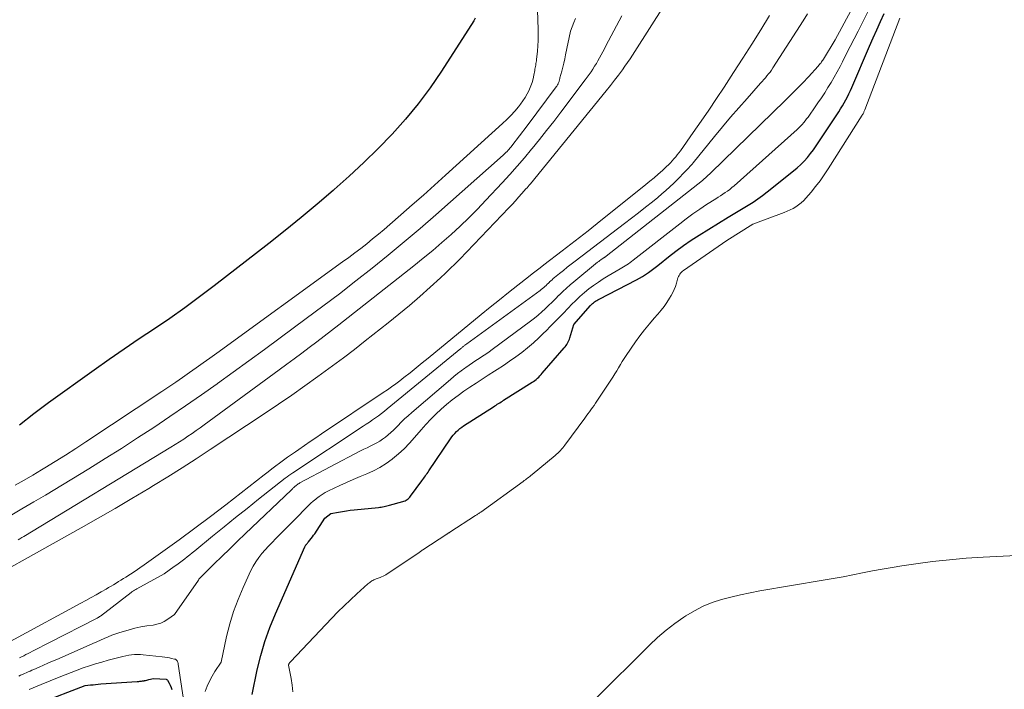
# Model space of a CAD drawing. Units: feet. Extents: x 1184172 to 1191438, y 7098870 to 7106370.
# Drawn here: x 1185053 to 1185221, y 7101209 to 7101323 of the extents above; entities that cross this region are included whole.
import ezdxf

# ---------------------------------------------------------------- set-up
doc = ezdxf.new("R2010")
doc.units = ezdxf.units.FT
doc.header["$MEASUREMENT"] = 0
doc.layers.add('Level 44', color=7, linetype='Continuous', lineweight=0)
doc.layers.add('Level 45', color=7, linetype='Continuous', lineweight=0)

msp = doc.modelspace()

# ---------------------------------------------------------------- linework, layer by layer
at = {"layer": 'Level 44', "color": 32, "linetype": 'Continuous', "lineweight": 30, "elevation": 2210, "flags": 128}
for points in [[(1185130.71, 7101323.46), (1185130.47, 7101323.03), (1185124.95, 7101314.41), (1185123.03, 7101311.58), (1185120.99, 7101308.83), (1185118.81, 7101306.21), (1185116.53, 7101303.66), (1185114.13, 7101301.21), (1185111.68, 7101298.8), (1185109.17, 7101296.47), (1185106.61, 7101294.19), (1185106.42, 7101294.03), (1185103.72, 7101291.72), (1185100.99, 7101289.44), (1185098.23, 7101287.21), (1185095.44, 7101285), (1185086.14, 7101277.76), (1185083.64, 7101275.86), (1185081.12, 7101274), (1185078.55, 7101272.21), (1185075.95, 7101270.45), (1185073.34, 7101268.71), (1185070.75, 7101266.95), (1185068.17, 7101265.16), (1185065.61, 7101263.35), (1185057.82, 7101257.79), (1185055.32, 7101255.91), (1185052.88, 7101253.96)], [(1185092.59, 7101208), (1185093.49, 7101212.19), (1185094.09, 7101214.64), (1185094.8, 7101217.06), (1185095.64, 7101219.44), (1185096.59, 7101221.78), (1185101.59, 7101233.18), (1185101.65, 7101233.3), (1185101.72, 7101233.42), (1185101.79, 7101233.53), (1185101.87, 7101233.63), (1185101.95, 7101233.74), (1185102.04, 7101233.84), (1185102.12, 7101233.94), (1185102.21, 7101234.04), (1185102.48, 7101234.36), (1185102.69, 7101234.62), (1185102.9, 7101234.89), (1185103.1, 7101235.17), (1185103.29, 7101235.45), (1185105.05, 7101238.08), (1185106.04, 7101238.87), (1185107.37, 7101239.13), (1185108.03, 7101239.25), (1185108.7, 7101239.36), (1185109.37, 7101239.45), (1185110.04, 7101239.52), (1185114.2, 7101239.94), (1185114.43, 7101239.97), (1185114.67, 7101240), (1185114.9, 7101240.04), (1185115.14, 7101240.09), (1185115.37, 7101240.14), (1185115.6, 7101240.19), (1185115.83, 7101240.25), (1185116.06, 7101240.31), (1185118.33, 7101240.93), (1185118.53, 7101241), (1185118.72, 7101241.07), (1185118.91, 7101241.17), (1185119.08, 7101241.28), (1185119.25, 7101241.41), (1185119.4, 7101241.54), (1185119.55, 7101241.7), (1185119.68, 7101241.86), (1185121.61, 7101244.5), (1185121.76, 7101244.71), (1185121.91, 7101244.92), (1185122.06, 7101245.12), (1185122.21, 7101245.33), (1185122.36, 7101245.54), (1185122.5, 7101245.75), (1185122.65, 7101245.97), (1185122.79, 7101246.18), (1185126.49, 7101251.65), (1185126.72, 7101251.97), (1185126.97, 7101252.29), (1185127.23, 7101252.58), (1185127.5, 7101252.87), (1185127.79, 7101253.14), (1185128.09, 7101253.4), (1185128.4, 7101253.64), (1185128.73, 7101253.86), (1185133.83, 7101257.13), (1185134.05, 7101257.27), (1185134.26, 7101257.4), (1185134.48, 7101257.54), (1185134.7, 7101257.67), (1185134.91, 7101257.81), (1185135.13, 7101257.94), (1185135.35, 7101258.08), (1185135.56, 7101258.22), (1185140.43, 7101261.29), (1185140.67, 7101261.45), (1185140.91, 7101261.62), (1185141.13, 7101261.8), (1185141.35, 7101261.99), (1185141.57, 7101262.19), (1185141.77, 7101262.4), (1185141.97, 7101262.61), (1185142.17, 7101262.83), (1185145.92, 7101267.19), (1185146.08, 7101267.37), (1185146.22, 7101267.57), (1185146.36, 7101267.77), (1185146.48, 7101267.98), (1185146.6, 7101268.19), (1185146.7, 7101268.41), (1185146.79, 7101268.64), (1185146.86, 7101268.87), (1185147.53, 7101271.14), (1185150.4, 7101274.39), (1185150.56, 7101274.56), (1185150.73, 7101274.72), (1185150.9, 7101274.87), (1185151.08, 7101275.02), (1185151.27, 7101275.15), (1185151.47, 7101275.28), (1185151.67, 7101275.4), (1185151.87, 7101275.51), (1185158.27, 7101278.79), (1185158.79, 7101279.07), (1185159.3, 7101279.37), (1185159.79, 7101279.69), (1185160.28, 7101280.02), (1185160.76, 7101280.37), (1185161.23, 7101280.73), (1185161.7, 7101281.09), (1185162.16, 7101281.45), (1185163.73, 7101282.72), (1185165, 7101283.7), (1185166.29, 7101284.64), (1185167.61, 7101285.54), (1185168.96, 7101286.4), (1185173.94, 7101289.47), (1185174.79, 7101289.99), (1185175.64, 7101290.5), (1185176.48, 7101291.02), (1185177.33, 7101291.53), (1185178.17, 7101292.05), (1185178.99, 7101292.6), (1185179.79, 7101293.18), (1185180.58, 7101293.79), (1185185.08, 7101297.39), (1185185.71, 7101297.92), (1185186.32, 7101298.48), (1185186.89, 7101299.07), (1185187.44, 7101299.69), (1185187.96, 7101300.33), (1185188.46, 7101300.98), (1185188.94, 7101301.65), (1185189.41, 7101302.33), (1185192.8, 7101307.49), (1185193.12, 7101307.99), (1185193.42, 7101308.49), (1185193.72, 7101309), (1185194, 7101309.52), (1185194.27, 7101310.04), (1185194.53, 7101310.57), (1185194.78, 7101311.1), (1185195.02, 7101311.64), (1185198.07, 7101318.69), (1185198.68, 7101320.09), (1185199.3, 7101321.49), (1185199.93, 7101322.88), (1185200.57, 7101324.26)], [(1185056.4, 7101206.55), (1185064.11, 7101209.51), (1185064.99, 7101209.62), (1185065.43, 7101209.67), (1185065.87, 7101209.71), (1185066.31, 7101209.75), (1185066.75, 7101209.79), (1185072.96, 7101210.22), (1185073.11, 7101210.23), (1185073.26, 7101210.24), (1185073.41, 7101210.26), (1185073.56, 7101210.27), (1185073.71, 7101210.29), (1185073.86, 7101210.31), (1185074.01, 7101210.33), (1185074.16, 7101210.35), (1185074.23, 7101210.37), (1185074.42, 7101210.4), (1185074.6, 7101210.44), (1185074.79, 7101210.48), (1185074.97, 7101210.53), (1185075.76, 7101210.74), (1185077.9, 7101210.59), (1185077.98, 7101210.57), (1185078.05, 7101210.54), (1185078.1, 7101210.49), (1185078.15, 7101210.43), (1185078.44, 7101209.9), (1185078.61, 7101209.56), (1185078.77, 7101209.21), (1185078.9, 7101208.85)]]:
    msp.add_lwpolyline(points, dxfattribs=at)
at = {"layer": 'Level 45', "color": 32, "linetype": 'Continuous', "lineweight": 0, "flags": 128}
for points, elevation in [([(1185141.16, 7101329.83), (1185141.47, 7101321.51), (1185141.48, 7101320.58), (1185141.47, 7101319.65), (1185141.42, 7101318.72), (1185141.34, 7101317.8), (1185141.19, 7101316.43), (1185141.16, 7101316.19), (1185141.13, 7101315.94), (1185141.09, 7101315.7), (1185141.05, 7101315.46), (1185141.01, 7101315.22), (1185140.97, 7101314.98), (1185140.92, 7101314.74), (1185140.88, 7101314.5), (1185140.73, 7101313.73), (1185140.59, 7101313.11), (1185140.42, 7101312.5), (1185140.21, 7101311.91), (1185139.98, 7101311.32), (1185139.92, 7101311.18), (1185139.61, 7101310.54), (1185139.26, 7101309.93), (1185138.87, 7101309.34), (1185138.45, 7101308.77), (1185138.09, 7101308.33), (1185137.45, 7101307.58), (1185136.78, 7101306.84), (1185136.09, 7101306.14), (1185135.37, 7101305.46), (1185125.65, 7101296.66), (1185123.76, 7101294.95), (1185121.86, 7101293.25), (1185119.95, 7101291.57), (1185118.03, 7101289.89), (1185116.14, 7101288.24), (1185115.16, 7101287.4), (1185114.17, 7101286.57), (1185113.17, 7101285.76), (1185112.17, 7101284.95), (1185111.15, 7101284.16), (1185110.13, 7101283.37), (1185109.1, 7101282.6), (1185108.06, 7101281.84), (1185086.56, 7101266.26), (1185085.4, 7101265.43), (1185084.24, 7101264.6), (1185083.07, 7101263.77), (1185081.91, 7101262.95), (1185080.73, 7101262.13), (1185079.56, 7101261.32), (1185078.38, 7101260.52), (1185077.19, 7101259.73), (1185064.22, 7101251.11), (1185062.48, 7101249.97), (1185060.74, 7101248.85), (1185058.98, 7101247.76), (1185057.22, 7101246.67), (1185056.65, 7101246.33), (1185055.15, 7101245.44), (1185053.65, 7101244.57), (1185052.14, 7101243.71)], 2208), ([(1185052.75, 7101211.12), (1185053.07, 7101211.27), (1185053.39, 7101211.43), (1185053.71, 7101211.57), (1185054.03, 7101211.72), (1185054.35, 7101211.86), (1185054.68, 7101212), (1185055, 7101212.14), (1185055.33, 7101212.28), (1185056.21, 7101212.66), (1185056.97, 7101212.99), (1185057.73, 7101213.32), (1185058.5, 7101213.66), (1185059.26, 7101213.99), (1185064.77, 7101216.44), (1185065.42, 7101216.72), (1185066.06, 7101217.01), (1185066.71, 7101217.29), (1185067.36, 7101217.58), (1185068.01, 7101217.86), (1185068.67, 7101218.12), (1185069.34, 7101218.36), (1185070.01, 7101218.58), (1185070.61, 7101218.77), (1185071.6, 7101219.06), (1185072.59, 7101219.31), (1185073.59, 7101219.52), (1185074.6, 7101219.69), (1185075.69, 7101219.84), (1185076.35, 7101219.99), (1185077, 7101220.19), (1185077.61, 7101220.48), (1185078.19, 7101220.83), (1185079.33, 7101221.63), (1185083.43, 7101227.53), (1185083.48, 7101227.6), (1185083.49, 7101227.64), (1185083.52, 7101227.69), (1185086.14, 7101230.29), (1185087.46, 7101231.58), (1185088.78, 7101232.88), (1185090.11, 7101234.16), (1185091.44, 7101235.44), (1185099.34, 7101242.95), (1185099.44, 7101243.05), (1185099.54, 7101243.15), (1185099.64, 7101243.25), (1185099.74, 7101243.35), (1185099.85, 7101243.45), (1185099.95, 7101243.55), (1185100.06, 7101243.64), (1185100.17, 7101243.73), (1185100.21, 7101243.76), (1185100.34, 7101243.85), (1185100.48, 7101243.95), (1185100.62, 7101244.03), (1185100.77, 7101244.11), (1185111.13, 7101249.57), (1185111.68, 7101249.85), (1185112.23, 7101250.13), (1185112.78, 7101250.4), (1185113.33, 7101250.67), (1185113.36, 7101250.68), (1185113.89, 7101250.96), (1185114.41, 7101251.26), (1185114.9, 7101251.59), (1185115.38, 7101251.94), (1185115.85, 7101252.32), (1185116.3, 7101252.71), (1185116.73, 7101253.12), (1185117.16, 7101253.54), (1185117.47, 7101253.87), (1185118.06, 7101254.46), (1185118.65, 7101255.03), (1185119.26, 7101255.59), (1185119.88, 7101256.14), (1185126.48, 7101261.79), (1185127.08, 7101262.29), (1185127.69, 7101262.78), (1185128.32, 7101263.25), (1185128.95, 7101263.72), (1185129.12, 7101263.83), (1185129.68, 7101264.22), (1185130.24, 7101264.61), (1185130.81, 7101264.99), (1185131.38, 7101265.36), (1185131.95, 7101265.74), (1185132.51, 7101266.12), (1185133.07, 7101266.52), (1185133.62, 7101266.92), (1185140.16, 7101271.75), (1185140.81, 7101272.25), (1185141.44, 7101272.77), (1185142.06, 7101273.3), (1185142.66, 7101273.86), (1185143.25, 7101274.43), (1185143.84, 7101275), (1185144.43, 7101275.57), (1185145.01, 7101276.15), (1185145.05, 7101276.19), (1185145.66, 7101276.77), (1185146.28, 7101277.35), (1185146.91, 7101277.91), (1185147.56, 7101278.46), (1185151.61, 7101281.78), (1185151.8, 7101281.93), (1185152, 7101282.07), (1185152.19, 7101282.21), (1185152.39, 7101282.35), (1185152.69, 7101282.55), (1185152.74, 7101282.59), (1185152.79, 7101282.62), (1185152.85, 7101282.65), (1185152.9, 7101282.69), (1185152.95, 7101282.72), (1185153, 7101282.76), (1185153.05, 7101282.8), (1185153.1, 7101282.83), (1185169.55, 7101295.76), (1185169.58, 7101295.78), (1185170.95, 7101297.08), (1185183.65, 7101309.42), (1185184.66, 7101310.42), (1185185.66, 7101311.42), (1185186.64, 7101312.44), (1185187.61, 7101313.47), (1185189.29, 7101315.28), (1185189.42, 7101315.42), (1185189.54, 7101315.56), (1185189.65, 7101315.7), (1185189.77, 7101315.85), (1185189.87, 7101316), (1185189.98, 7101316.15), (1185190.08, 7101316.31), (1185190.17, 7101316.47), (1185192.17, 7101319.79), (1185197.52, 7101329.7)], 2206), ([(1185084.57, 7101208.52), (1185084.92, 7101209.41), (1185085.3, 7101210.27), (1185085.76, 7101211.11), (1185086.25, 7101211.92), (1185087.31, 7101213.51), (1185088.25, 7101217.87), (1185088.79, 7101220.03), (1185089.42, 7101222.16), (1185090.2, 7101224.23), (1185091.07, 7101226.28), (1185092.4, 7101229.14), (1185092.8, 7101229.91), (1185093.23, 7101230.66), (1185093.73, 7101231.36), (1185094.27, 7101232.04), (1185094.84, 7101232.7), (1185095.42, 7101233.34), (1185096.02, 7101233.97), (1185096.63, 7101234.6), (1185100.42, 7101238.41), (1185100.79, 7101238.78), (1185101.17, 7101239.16), (1185101.53, 7101239.55), (1185101.9, 7101239.93), (1185102.28, 7101240.31), (1185102.66, 7101240.67), (1185103.06, 7101241.02), (1185103.47, 7101241.36), (1185103.59, 7101241.46), (1185104.08, 7101241.82), (1185104.58, 7101242.16), (1185105.1, 7101242.46), (1185105.64, 7101242.74), (1185107.59, 7101243.66), (1185108.73, 7101244.19), (1185109.88, 7101244.71), (1185111.04, 7101245.2), (1185112.2, 7101245.68), (1185113.34, 7101246.2), (1185114.44, 7101246.77), (1185115.49, 7101247.44), (1185116.51, 7101248.18), (1185116.58, 7101248.24), (1185117.58, 7101249.07), (1185118.55, 7101249.95), (1185119.46, 7101250.88), (1185120.33, 7101251.85), (1185121.46, 7101253.16), (1185122.28, 7101254.09), (1185123.12, 7101254.99), (1185124, 7101255.87), (1185124.9, 7101256.72), (1185125.83, 7101257.53), (1185126.78, 7101258.32), (1185127.77, 7101259.06), (1185128.78, 7101259.77), (1185129.81, 7101260.46), (1185130.85, 7101261.16), (1185131.9, 7101261.84), (1185132.95, 7101262.52), (1185134, 7101263.19), (1185134.45, 7101263.47), (1185135.52, 7101264.17), (1185136.59, 7101264.89), (1185137.63, 7101265.64), (1185138.66, 7101266.4), (1185139.66, 7101267.2), (1185140.64, 7101268.03), (1185141.59, 7101268.89), (1185142.51, 7101269.78), (1185142.7, 7101269.97), (1185143.69, 7101270.97), (1185144.67, 7101271.97), (1185145.65, 7101272.98), (1185146.62, 7101273.99), (1185147.17, 7101274.57), (1185147.88, 7101275.28), (1185148.6, 7101275.96), (1185149.35, 7101276.61), (1185150.13, 7101277.24), (1185150.93, 7101277.84), (1185151.74, 7101278.41), (1185152.58, 7101278.95), (1185153.43, 7101279.46), (1185155.48, 7101280.64), (1185155.77, 7101280.81), (1185156.05, 7101280.99), (1185156.33, 7101281.17), (1185156.61, 7101281.35), (1185156.88, 7101281.54), (1185157.15, 7101281.74), (1185157.41, 7101281.93), (1185157.68, 7101282.14), (1185165.63, 7101288.37), (1185166.75, 7101289.22), (1185167.89, 7101290.06), (1185169.05, 7101290.85), (1185170.23, 7101291.63), (1185171.79, 7101292.62), (1185172.2, 7101292.88), (1185172.6, 7101293.14), (1185173.01, 7101293.41), (1185173.41, 7101293.67), (1185173.8, 7101293.94), (1185174.19, 7101294.23), (1185174.56, 7101294.53), (1185174.93, 7101294.84), (1185185.69, 7101304.48), (1185185.98, 7101304.75), (1185186.27, 7101305.03), (1185186.54, 7101305.33), (1185186.81, 7101305.63), (1185187.06, 7101305.94), (1185187.31, 7101306.26), (1185187.55, 7101306.58), (1185187.78, 7101306.9), (1185188.66, 7101308.15), (1185189.25, 7101309.01), (1185189.83, 7101309.87), (1185190.4, 7101310.74), (1185190.96, 7101311.62), (1185191.5, 7101312.5), (1185192.03, 7101313.4), (1185192.53, 7101314.31), (1185193.02, 7101315.23), (1185193.42, 7101316), (1185194.09, 7101317.31), (1185194.76, 7101318.62), (1185195.43, 7101319.94), (1185196.09, 7101321.25), (1185199.22, 7101327.47)], 2208), ([(1185163, 7101325.65), (1185157.99, 7101317.77), (1185157.58, 7101317.13), (1185157.16, 7101316.5), (1185156.72, 7101315.88), (1185156.28, 7101315.26), (1185155.84, 7101314.66), (1185155.17, 7101313.75), (1185154.49, 7101312.85), (1185153.79, 7101311.96), (1185153.08, 7101311.08), (1185140.14, 7101295.19), (1185139.95, 7101294.97), (1185139.76, 7101294.75), (1185139.57, 7101294.52), (1185139.38, 7101294.3), (1185138.68, 7101293.5), (1185138.12, 7101292.88), (1185137.57, 7101292.27), (1185137, 7101291.66), (1185136.44, 7101291.06), (1185128.07, 7101282.34), (1185127.27, 7101281.51), (1185126.45, 7101280.7), (1185125.62, 7101279.91), (1185124.77, 7101279.12), (1185123, 7101277.51), (1185121.24, 7101275.95), (1185119.47, 7101274.41), (1185117.66, 7101272.91), (1185115.83, 7101271.43), (1185111.92, 7101268.35), (1185110.08, 7101266.92), (1185108.22, 7101265.49), (1185106.34, 7101264.1), (1185104.45, 7101262.72), (1185103.82, 7101262.26), (1185101.59, 7101260.67), (1185099.36, 7101259.1), (1185097.1, 7101257.56), (1185094.83, 7101256.04), (1185085.46, 7101249.83), (1185083.06, 7101248.25), (1185080.64, 7101246.7), (1185078.21, 7101245.18), (1185075.76, 7101243.67), (1185074.95, 7101243.18), (1185072.08, 7101241.46), (1185069.19, 7101239.76), (1185066.29, 7101238.09), (1185063.38, 7101236.44), (1185053.85, 7101231.11), (1185051.39, 7101229.74)], 2202), ([(1185040.66, 7101211.32), (1185063.37, 7101223.59), (1185064.23, 7101224.06), (1185065.09, 7101224.54), (1185065.95, 7101225.02), (1185066.81, 7101225.5), (1185067.65, 7101225.99), (1185068.08, 7101226.24), (1185068.51, 7101226.49), (1185068.93, 7101226.74), (1185069.36, 7101227), (1185069.78, 7101227.26), (1185070.2, 7101227.52), (1185070.62, 7101227.79), (1185071.03, 7101228.05), (1185071.81, 7101228.55), (1185072.61, 7101229.07), (1185073.4, 7101229.6), (1185074.18, 7101230.15), (1185074.96, 7101230.7), (1185080.14, 7101234.42), (1185082.82, 7101236.38), (1185085.49, 7101238.36), (1185088.14, 7101240.37), (1185090.76, 7101242.4), (1185094.69, 7101245.48), (1185095.34, 7101245.99), (1185096, 7101246.5), (1185096.66, 7101247.01), (1185097.31, 7101247.51), (1185097.98, 7101248), (1185098.64, 7101248.49), (1185099.32, 7101248.97), (1185100, 7101249.45), (1185100.58, 7101249.84), (1185101.55, 7101250.51), (1185102.52, 7101251.17), (1185103.5, 7101251.83), (1185104.48, 7101252.49), (1185114.99, 7101259.53), (1185115.71, 7101260.02), (1185116.42, 7101260.52), (1185117.13, 7101261.04), (1185117.82, 7101261.56), (1185118.54, 7101262.12), (1185119.59, 7101262.93), (1185120.64, 7101263.75), (1185121.67, 7101264.59), (1185122.7, 7101265.42), (1185131.75, 7101272.87), (1185133.29, 7101274.13), (1185134.85, 7101275.38), (1185136.41, 7101276.63), (1185137.97, 7101277.86), (1185139.8, 7101279.29), (1185140.46, 7101279.81), (1185141.12, 7101280.32), (1185141.78, 7101280.83), (1185142.44, 7101281.34), (1185145.56, 7101283.73), (1185147.78, 7101285.45), (1185149.99, 7101287.17), (1185152.19, 7101288.91), (1185154.39, 7101290.66), (1185159.83, 7101295.04), (1185160.55, 7101295.63), (1185161.27, 7101296.23), (1185161.98, 7101296.85), (1185162.68, 7101297.47), (1185163.39, 7101298.13), (1185163.72, 7101298.44), (1185164.04, 7101298.75), (1185164.35, 7101299.08), (1185164.66, 7101299.42), (1185164.95, 7101299.76), (1185165.23, 7101300.11), (1185165.5, 7101300.47), (1185165.77, 7101300.84), (1185167.96, 7101303.93), (1185169.3, 7101305.85), (1185170.63, 7101307.78), (1185171.93, 7101309.73), (1185173.22, 7101311.69), (1185174.84, 7101314.2), (1185176.4, 7101316.62), (1185177.94, 7101319.04), (1185179.47, 7101321.48), (1185180.99, 7101323.92)], 2202), ([(1185147.85, 7101323.43), (1185147.56, 7101322.71), (1185146.97, 7101321.26), (1185146.14, 7101317.2), (1185145.99, 7101316.5), (1185145.83, 7101315.79), (1185145.67, 7101315.09), (1185145.49, 7101314.4), (1185145.19, 7101313.25), (1185145.16, 7101313.13), (1185145.13, 7101313), (1185145.1, 7101312.88), (1185145.06, 7101312.76), (1185145.03, 7101312.64), (1185144.99, 7101312.52), (1185144.94, 7101312.4), (1185144.89, 7101312.29), (1185144.86, 7101312.24), (1185144.79, 7101312.1), (1185144.71, 7101311.97), (1185144.63, 7101311.84), (1185144.54, 7101311.72), (1185139.58, 7101305.07), (1185136.96, 7101301.66), (1185136.85, 7101301.52), (1185136.74, 7101301.38), (1185136.62, 7101301.24), (1185136.5, 7101301.11), (1185136.34, 7101300.93), (1185136.14, 7101300.72), (1185135.93, 7101300.51), (1185135.71, 7101300.3), (1185135.49, 7101300.1), (1185123.97, 7101289.9), (1185121.3, 7101287.57), (1185118.6, 7101285.27), (1185115.87, 7101283.01), (1185113.11, 7101280.78), (1185110.33, 7101278.59), (1185107.53, 7101276.41), (1185104.7, 7101274.27), (1185101.86, 7101272.16), (1185097.41, 7101268.88), (1185094.74, 7101266.92), (1185092.06, 7101264.97), (1185089.37, 7101263.03), (1185086.68, 7101261.09), (1185086.64, 7101261.06), (1185083.95, 7101259.16), (1185081.25, 7101257.28), (1185078.54, 7101255.43), (1185075.81, 7101253.59), (1185073.05, 7101251.79), (1185070.29, 7101250.01), (1185067.5, 7101248.26), (1185064.7, 7101246.54), (1185057.31, 7101242.05), (1185055.31, 7101240.86), (1185053.29, 7101239.67), (1185051.27, 7101238.51)], 2206), ([(1185155.74, 7101323.85), (1185153.03, 7101318.71), (1185152.77, 7101318.21), (1185152.5, 7101317.71), (1185152.23, 7101317.21), (1185151.96, 7101316.71), (1185151.68, 7101316.2), (1185151.4, 7101315.72), (1185151.1, 7101315.24), (1185150.8, 7101314.76), (1185150.49, 7101314.29), (1185150.17, 7101313.83), (1185149.84, 7101313.37), (1185149.5, 7101312.92), (1185145.32, 7101307.39), (1185144.12, 7101305.82), (1185142.9, 7101304.26), (1185141.67, 7101302.72), (1185140.43, 7101301.19), (1185140.33, 7101301.07), (1185139.11, 7101299.62), (1185137.87, 7101298.18), (1185136.61, 7101296.77), (1185135.33, 7101295.37), (1185132.54, 7101292.38), (1185131.1, 7101290.87), (1185129.63, 7101289.39), (1185128.13, 7101287.95), (1185126.59, 7101286.54), (1185125.03, 7101285.16), (1185123.45, 7101283.8), (1185121.84, 7101282.47), (1185120.21, 7101281.17), (1185107.42, 7101271.11), (1185106.16, 7101270.13), (1185104.9, 7101269.16), (1185103.64, 7101268.19), (1185102.36, 7101267.23), (1185101.09, 7101266.27), (1185099.81, 7101265.32), (1185098.53, 7101264.37), (1185097.24, 7101263.43), (1185084.44, 7101254.04), (1185083.75, 7101253.54), (1185083.05, 7101253.04), (1185082.35, 7101252.56), (1185081.64, 7101252.08), (1185080.92, 7101251.61), (1185080.2, 7101251.14), (1185079.48, 7101250.69), (1185078.75, 7101250.24), (1185053.61, 7101234.96), (1185053.28, 7101234.77), (1185052.95, 7101234.57), (1185052.62, 7101234.38)], 2204), ([(1185052.88, 7101214.24), (1185053.24, 7101214.43), (1185053.61, 7101214.61), (1185053.98, 7101214.8), (1185054.35, 7101214.99), (1185054.71, 7101215.18), (1185055.08, 7101215.37), (1185055.45, 7101215.56), (1185057.88, 7101216.82), (1185066.15, 7101221.04), (1185066.22, 7101221.08), (1185066.29, 7101221.12), (1185066.36, 7101221.16), (1185066.43, 7101221.2), (1185066.49, 7101221.25), (1185066.56, 7101221.29), (1185066.63, 7101221.34), (1185066.69, 7101221.39), (1185071.94, 7101225.43), (1185071.96, 7101225.44), (1185071.98, 7101225.45), (1185071.99, 7101225.46), (1185072.01, 7101225.48), (1185072.07, 7101225.53), (1185072.09, 7101225.54), (1185072.1, 7101225.55), (1185072.12, 7101225.56), (1185072.14, 7101225.57), (1185072.36, 7101225.71), (1185072.49, 7101225.79), (1185072.63, 7101225.86), (1185072.76, 7101225.94), (1185072.89, 7101226.01), (1185077.57, 7101228.58), (1185079.31, 7101229.83), (1185079.75, 7101230.15), (1185080.2, 7101230.48), (1185080.64, 7101230.81), (1185081.09, 7101231.14), (1185081.52, 7101231.48), (1185081.96, 7101231.82), (1185082.39, 7101232.17), (1185082.82, 7101232.52), (1185085.86, 7101235.02), (1185087.81, 7101236.61), (1185089.77, 7101238.2), (1185091.74, 7101239.77), (1185093.71, 7101241.34), (1185098.25, 7101244.91), (1185098.57, 7101245.16), (1185098.89, 7101245.4), (1185099.22, 7101245.63), (1185099.56, 7101245.86), (1185111.59, 7101253.81), (1185112.11, 7101254.16), (1185112.64, 7101254.51), (1185113.15, 7101254.87), (1185113.67, 7101255.22), (1185114.18, 7101255.59), (1185114.69, 7101255.97), (1185115.19, 7101256.35), (1185115.68, 7101256.75), (1185128.27, 7101267.08), (1185128.35, 7101267.15), (1185128.43, 7101267.22), (1185128.52, 7101267.29), (1185128.6, 7101267.36), (1185128.68, 7101267.42), (1185128.77, 7101267.49), (1185128.85, 7101267.56), (1185128.94, 7101267.62), (1185129.29, 7101267.89), (1185141.78, 7101276.96), (1185142, 7101277.13), (1185142.21, 7101277.29), (1185142.42, 7101277.47), (1185142.62, 7101277.65), (1185142.81, 7101277.83), (1185143.01, 7101278.02), (1185143.2, 7101278.21), (1185143.4, 7101278.4), (1185143.42, 7101278.42), (1185143.62, 7101278.62), (1185143.83, 7101278.81), (1185144.05, 7101279), (1185144.27, 7101279.18), (1185145.13, 7101279.88), (1185145.78, 7101280.41), (1185146.43, 7101280.93), (1185147.1, 7101281.45), (1185147.76, 7101281.96), (1185156.21, 7101288.4), (1185157.41, 7101289.32), (1185158.6, 7101290.25), (1185159.79, 7101291.18), (1185160.97, 7101292.12), (1185161.91, 7101292.87), (1185162.61, 7101293.45), (1185163.29, 7101294.05), (1185163.96, 7101294.67), (1185164.61, 7101295.31), (1185167.18, 7101297.93), (1185167.37, 7101298.13), (1185167.56, 7101298.33), (1185167.74, 7101298.54), (1185167.92, 7101298.75), (1185171.57, 7101303.25), (1185172.94, 7101304.9), (1185174.32, 7101306.54), (1185175.72, 7101308.16), (1185177.14, 7101309.77), (1185179.44, 7101312.34), (1185179.72, 7101312.66), (1185179.99, 7101312.97), (1185180.27, 7101313.29), (1185180.54, 7101313.61), (1185180.8, 7101313.94), (1185181.06, 7101314.27), (1185181.3, 7101314.61), (1185181.53, 7101314.96), (1185186.71, 7101323.01), (1185187.47, 7101324.23)], 2204), ([(1185099.57, 7101208.45), (1185099.43, 7101209.58), (1185099.25, 7101210.72), (1185098.82, 7101212.98), (1185098.84, 7101213.08), (1185098.85, 7101213.13), (1185098.87, 7101213.18), (1185098.89, 7101213.22), (1185098.91, 7101213.26), (1185098.94, 7101213.31), (1185098.99, 7101213.38), (1185099.04, 7101213.44), (1185099.09, 7101213.51), (1185099.14, 7101213.56), (1185106.24, 7101221.05), (1185107.27, 7101222.11), (1185108.31, 7101223.15), (1185109.39, 7101224.17), (1185110.48, 7101225.16), (1185112.38, 7101226.86), (1185112.53, 7101226.99), (1185112.69, 7101227.11), (1185112.85, 7101227.23), (1185113.02, 7101227.35), (1185113.08, 7101227.39), (1185113.22, 7101227.47), (1185113.37, 7101227.55), (1185113.52, 7101227.61), (1185113.67, 7101227.67), (1185113.82, 7101227.72), (1185113.98, 7101227.77), (1185114.13, 7101227.83), (1185114.29, 7101227.89), (1185114.48, 7101227.96), (1185114.73, 7101228.06), (1185114.97, 7101228.18), (1185115.21, 7101228.31), (1185115.43, 7101228.45), (1185121.12, 7101232.25), (1185121.2, 7101232.31), (1185121.28, 7101232.36), (1185121.35, 7101232.41), (1185121.43, 7101232.46), (1185121.51, 7101232.52), (1185121.59, 7101232.57), (1185121.67, 7101232.62), (1185121.75, 7101232.67), (1185125.85, 7101235.35), (1185125.91, 7101235.4), (1185125.98, 7101235.44), (1185126.04, 7101235.48), (1185126.11, 7101235.53), (1185126.17, 7101235.57), (1185126.24, 7101235.61), (1185126.31, 7101235.65), (1185126.37, 7101235.7), (1185130.77, 7101238.53), (1185130.88, 7101238.61), (1185131, 7101238.68), (1185131.11, 7101238.76), (1185131.23, 7101238.84), (1185131.34, 7101238.92), (1185131.45, 7101238.99), (1185131.56, 7101239.07), (1185131.68, 7101239.15), (1185138.88, 7101244.37), (1185139.07, 7101244.51), (1185139.27, 7101244.65), (1185139.46, 7101244.8), (1185139.65, 7101244.94), (1185139.84, 7101245.09), (1185140.03, 7101245.24), (1185140.22, 7101245.39), (1185140.41, 7101245.54), (1185144.36, 7101248.81), (1185144.59, 7101249.01), (1185144.82, 7101249.22), (1185145.03, 7101249.43), (1185145.25, 7101249.65), (1185145.45, 7101249.87), (1185145.65, 7101250.1), (1185145.84, 7101250.34), (1185146.03, 7101250.58), (1185149.41, 7101255.17), (1185149.68, 7101255.53), (1185149.94, 7101255.89), (1185150.21, 7101256.25), (1185150.47, 7101256.62), (1185150.74, 7101256.98), (1185151, 7101257.34), (1185151.25, 7101257.71), (1185151.51, 7101258.09), (1185153.89, 7101261.67), (1185154.23, 7101262.19), (1185154.56, 7101262.72), (1185154.88, 7101263.25), (1185155.19, 7101263.79), (1185155.5, 7101264.33), (1185155.82, 7101264.86), (1185156.15, 7101265.38), (1185156.5, 7101265.89), (1185158.09, 7101268.2), (1185158.85, 7101269.25), (1185159.63, 7101270.28), (1185160.45, 7101271.29), (1185161.3, 7101272.27), (1185161.9, 7101272.95), (1185162.45, 7101273.6), (1185162.97, 7101274.26), (1185163.45, 7101274.94), (1185163.9, 7101275.65), (1185164.17, 7101276.09), (1185164.45, 7101276.6), (1185164.7, 7101277.12), (1185164.9, 7101277.66), (1185165.07, 7101278.22), (1185165.25, 7101278.89), (1185165.32, 7101279.12), (1185165.41, 7101279.33), (1185165.52, 7101279.54), (1185165.64, 7101279.74), (1185165.79, 7101279.92), (1185165.95, 7101280.1), (1185166.12, 7101280.25), (1185166.31, 7101280.39), (1185173.7, 7101285.48), (1185178.14, 7101288.32), (1185183.45, 7101290.28), (1185183.97, 7101290.49), (1185184.49, 7101290.72), (1185184.99, 7101290.98), (1185185.48, 7101291.26), (1185185.95, 7101291.58), (1185186.4, 7101291.92), (1185186.81, 7101292.31), (1185187.19, 7101292.72), (1185188.07, 7101293.75), (1185188.85, 7101294.72), (1185189.61, 7101295.71), (1185190.32, 7101296.72), (1185191.01, 7101297.76), (1185196.82, 7101306.92), (1185196.88, 7101307.02), (1185196.95, 7101307.13), (1185197, 7101307.25), (1185197.06, 7101307.36), (1185197.11, 7101307.47), (1185197.16, 7101307.59), (1185197.21, 7101307.71), (1185197.26, 7101307.82), (1185203.21, 7101323.46)], 2212), ([(1185151.17, 7101207.17), (1185160.48, 7101216.44), (1185161.87, 7101217.73), (1185163.3, 7101218.97), (1185164.8, 7101220.12), (1185166.35, 7101221.21), (1185166.71, 7101221.44), (1185168.14, 7101222.3), (1185169.62, 7101223.06), (1185171.17, 7101223.68), (1185172.75, 7101224.2), (1185174.38, 7101224.63), (1185176.01, 7101225.02), (1185177.66, 7101225.36), (1185179.31, 7101225.67), (1185190.16, 7101227.51), (1185191.85, 7101227.8), (1185193.53, 7101228.11), (1185195.2, 7101228.43), (1185196.88, 7101228.77), (1185198.55, 7101229.1), (1185200.23, 7101229.41), (1185201.92, 7101229.69), (1185203.6, 7101229.96), (1185205.96, 7101230.31), (1185208.83, 7101230.69), (1185211.7, 7101231.01), (1185214.59, 7101231.26), (1185217.48, 7101231.44), (1185260.82, 7101233.6)], 2214), ([(1185054.55, 7101208.86), (1185055.22, 7101209.14), (1185055.89, 7101209.42), (1185056.55, 7101209.7), (1185059.64, 7101210.96), (1185060.67, 7101211.37), (1185061.7, 7101211.77), (1185062.73, 7101212.16), (1185063.77, 7101212.53), (1185064.82, 7101212.89), (1185065.87, 7101213.23), (1185066.93, 7101213.54), (1185067.99, 7101213.83), (1185070.04, 7101214.37), (1185070.53, 7101214.49), (1185071.02, 7101214.59), (1185071.52, 7101214.68), (1185072.01, 7101214.76), (1185072.51, 7101214.81), (1185073.01, 7101214.83), (1185073.52, 7101214.82), (1185074.02, 7101214.78), (1185077.27, 7101214.41), (1185077.67, 7101214.35), (1185078.07, 7101214.3), (1185078.47, 7101214.23), (1185078.86, 7101214.15), (1185079.37, 7101214.05), (1185079.5, 7101214), (1185079.62, 7101213.94), (1185079.71, 7101213.85), (1185079.79, 7101213.74), (1185079.86, 7101213.61), (1185079.91, 7101213.48), (1185079.95, 7101213.34), (1185079.98, 7101213.2), (1185081.16, 7101205.28)], 2208)]:
    msp.add_lwpolyline(points, dxfattribs=dict(at, elevation=elevation))

doc.saveas('drawing.dxf')
